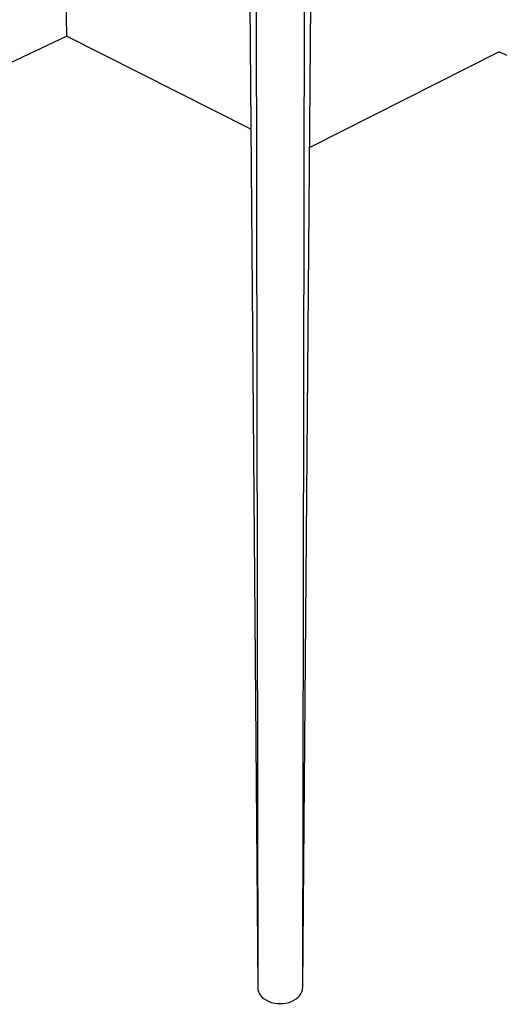
# Model space of a CAD drawing. Units: millimetres. Extents: x -722 to 5718, y 0 to 3720.
# Drawn here: x 753 to 776, y 2077 to 2123 of the extents above; entities that cross this region are included whole.
import ezdxf

# ---------------------------------------------------------------- set-up
doc = ezdxf.new("R2010")
doc.units = ezdxf.units.MM

msp = doc.modelspace()

# ---------------------------------------------------------------- linework, layer by layer
for p, q in [((766.45, 2138.693), (766.343, 2078.056)), ((764.146, 2137.363), (764.246, 2078.056)), ((755.112, 2132.147), (755.311, 2122.576)), ((763.88, 2124.111), (764.246, 2078.056)), ((766.708, 2124.111), (766.343, 2078.056)), ((726.681, 2109.038), (755.311, 2122.576)), ((763.927, 2118.218), (755.311, 2122.576)), ((775.54, 2121.838), (766.655, 2117.343)), ((775.54, 2121.838), (803.913, 2109.031))]:
    msp.add_line(p, q)
msp.add_ellipse((765.294, 2078.056), major_axis=(-1.049, 0), ratio=0.707107, start_param=0, end_param=3.141593)

doc.saveas('drawing.dxf')
